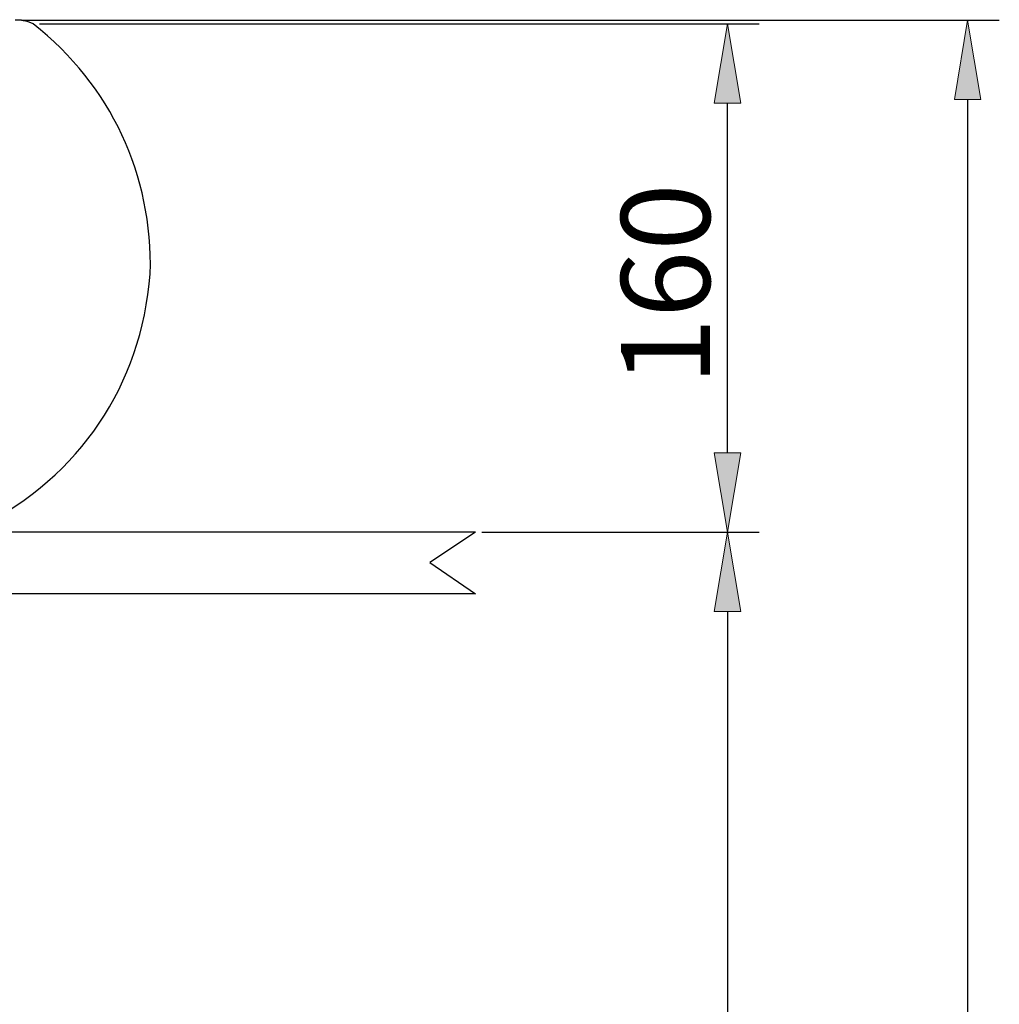
# Model space of a CAD drawing. Units: millimetres. Extents: x 0 to 250, y -250 to 0.
# Drawn here: x 79 to 114, y -160 to -125 of the extents above; entities that cross this region are included whole.
import ezdxf

# ---------------------------------------------------------------- set-up
doc = ezdxf.new("R2010")
doc.units = ezdxf.units.MM
doc.header["$MEASUREMENT"] = 0
doc.layers.add('Layer 1', color=7, linetype='Continuous')

# ---------------------------------------------------------------- blocks, each defined once
blk = doc.blocks.new('block 5')
at = {"layer": 'Layer 1', "color": 7, "lineweight": 25, "true_color": 0xffffff}
blk.add_lwpolyline([(95.745, -143.183), (105.789, -143.183)], dxfattribs=at)
blk = doc.blocks.new('block 6')
at = {"layer": 'Layer 1', "color": 7, "lineweight": 25, "true_color": 0xffffff}
blk.add_lwpolyline([(79.718, -124.774), (105.789, -124.774)], dxfattribs=at)
blk = doc.blocks.new('block 7')
at = {"layer": 'Layer 1', "color": 7, "lineweight": 25, "true_color": 0xffffff}
blk.add_lwpolyline([(104.64, -140.31), (104.64, -127.647)], dxfattribs=at)
blk = doc.blocks.new('block 8')
at = {"layer": 'Layer 1', "true_color": 0xffffff}
h = blk.add_hatch(color=7, dxfattribs=at)
h.dxf.hatch_style = 2
h.paths.add_polyline_path([(104.161, -140.31), (104.64, -143.183), (105.119, -140.31)])
at = {"layer": 'Layer 1', "lineweight": 0}
blk.add_lwpolyline([(104.161, -140.31), (104.64, -143.183), (105.119, -140.31), (104.161, -140.31)], dxfattribs=at)
blk = doc.blocks.new('block 9')
at = {"layer": 'Layer 1', "true_color": 0xffffff}
h = blk.add_hatch(color=7, dxfattribs=at)
h.dxf.hatch_style = 2
h.paths.add_polyline_path([(105.119, -127.647), (104.64, -124.774), (104.161, -127.647)])
at = {"layer": 'Layer 1', "lineweight": 0}
blk.add_lwpolyline([(105.119, -127.647), (104.64, -124.774), (104.161, -127.647), (105.119, -127.647)], dxfattribs=at)
blk = doc.blocks.new('block 10')
at = {"layer": 'Layer 1', "color": 7, "true_color": 0xffffff, "insert": (104.004, -137.861), "char_height": 3.21812, "attachment_point": 7, "rotation": 90}
blk.add_mtext('\\fArial|b0|i0|c0|p34;\\W1;160', dxfattribs=at)
blk = doc.blocks.new('block 506')
at = {"layer": 'Layer 1', "color": 7, "lineweight": 25, "true_color": 0xffffff}
blk.add_open_spline([(79.488, -124.774), (79.246, -124.668), (79.028, -124.623), (78.836, -124.637)], degree=3, dxfattribs=at)
blk = doc.blocks.new('block 518')
at = {"layer": 'Layer 1', "color": 7, "lineweight": 25, "true_color": 0xffffff}
blk.add_open_spline([(77.563, -142.989), (81.2, -141.141), (83.388, -137.891), (83.731, -133.827)], degree=3, dxfattribs=at)
blk = doc.blocks.new('block 519')
at = {"layer": 'Layer 1', "color": 7, "lineweight": 25, "true_color": 0xffffff}
blk.add_open_spline([(83.731, -133.827), (83.815, -130.218), (82.316, -127.02), (79.488, -124.774)], degree=3, dxfattribs=at)
blk = doc.blocks.new('block 698')
at = {"layer": 'Layer 1', "color": 7, "lineweight": 25, "true_color": 0xffffff}
blk.add_lwpolyline([(95.745, -143.183), (105.789, -143.183)], dxfattribs=at)
blk = doc.blocks.new('block 700')
at = {"layer": 'Layer 1', "color": 7, "lineweight": 25, "true_color": 0xffffff}
blk.add_lwpolyline([(104.64, -146.057), (104.64, -219.467)], dxfattribs=at)
blk = doc.blocks.new('block 701')
at = {"layer": 'Layer 1', "true_color": 0xffffff}
h = blk.add_hatch(color=7, dxfattribs=at)
h.dxf.hatch_style = 2
h.paths.add_polyline_path([(105.119, -146.057), (104.64, -143.183), (104.161, -146.057)])
at = {"layer": 'Layer 1', "lineweight": 0}
blk.add_lwpolyline([(105.119, -146.057), (104.64, -143.183), (104.161, -146.057), (105.119, -146.057)], dxfattribs=at)
blk = doc.blocks.new('block 729')
at = {"layer": 'Layer 1', "color": 7, "lineweight": 25, "true_color": 0xffffff}
blk.add_lwpolyline([(79.066, -124.637), (114.486, -124.637)], dxfattribs=at)
blk = doc.blocks.new('block 731')
at = {"layer": 'Layer 1', "color": 7, "lineweight": 25, "true_color": 0xffffff}
blk.add_lwpolyline([(113.337, -127.51), (113.337, -219.467)], dxfattribs=at)
blk = doc.blocks.new('block 732')
at = {"layer": 'Layer 1', "true_color": 0xffffff}
h = blk.add_hatch(color=7, dxfattribs=at)
h.dxf.hatch_style = 2
h.paths.add_polyline_path([(113.815, -127.51), (113.337, -124.637), (112.858, -127.51)])
at = {"layer": 'Layer 1', "lineweight": 0}
blk.add_lwpolyline([(113.815, -127.51), (113.337, -124.637), (112.858, -127.51), (113.815, -127.51)], dxfattribs=at)
blk = doc.blocks.new('block 741')
at = {"layer": 'Layer 1', "lineweight": 0}
blk.add_lwpolyline([(95.515, -143.183), (95.515, -143.183)], dxfattribs=at)
blk = doc.blocks.new('block 744')
at = {"layer": 'Layer 1', "lineweight": 0}
blk.add_lwpolyline([(95.515, -143.183), (95.515, -143.183)], dxfattribs=at)
blk = doc.blocks.new('block 745')
at = {"layer": 'Layer 1', "lineweight": 0}
blk.add_lwpolyline([(79.488, -124.774), (79.488, -124.774)], dxfattribs=at)
blk = doc.blocks.new('block 746')
at = {"layer": 'Layer 1', "lineweight": 0}
blk.add_lwpolyline([(104.64, -124.774), (104.64, -124.774)], dxfattribs=at)
blk = doc.blocks.new('block 777')
at = {"layer": 'Layer 1', "color": 7, "lineweight": 25, "true_color": 0xffffff}
blk.add_lwpolyline([(95.515, -145.419), (20.091, -145.419)], dxfattribs=at)
blk = doc.blocks.new('block 778')
at = {"layer": 'Layer 1', "color": 7, "lineweight": 25, "true_color": 0xffffff}
blk.add_lwpolyline([(95.515, -143.183), (20.091, -143.183)], dxfattribs=at)
blk = doc.blocks.new('block 779')
at = {"layer": 'Layer 1', "color": 7, "lineweight": 25, "true_color": 0xffffff}
blk.add_lwpolyline([(93.861, -144.28), (95.515, -145.419)], dxfattribs=at)
blk = doc.blocks.new('block 780')
at = {"layer": 'Layer 1', "color": 7, "lineweight": 25, "true_color": 0xffffff}
blk.add_lwpolyline([(95.515, -143.183), (93.861, -144.28)], dxfattribs=at)

msp = doc.modelspace()

# ---------------------------------------------------------------- block references
at = {"layer": 'Layer 1'}
for name in ['block 506', 'block 729', 'block 519', 'block 745', 'block 6', 'block 9', 'block 746', 'block 732', 'block 7', 'block 731', 'block 10', 'block 518', 'block 8', 'block 778', 'block 780', 'block 741', 'block 744', 'block 5', 'block 698', 'block 701', 'block 779', 'block 777', 'block 700']:
    msp.add_blockref(name, (0, 0), dxfattribs=at)

doc.saveas('drawing.dxf')
